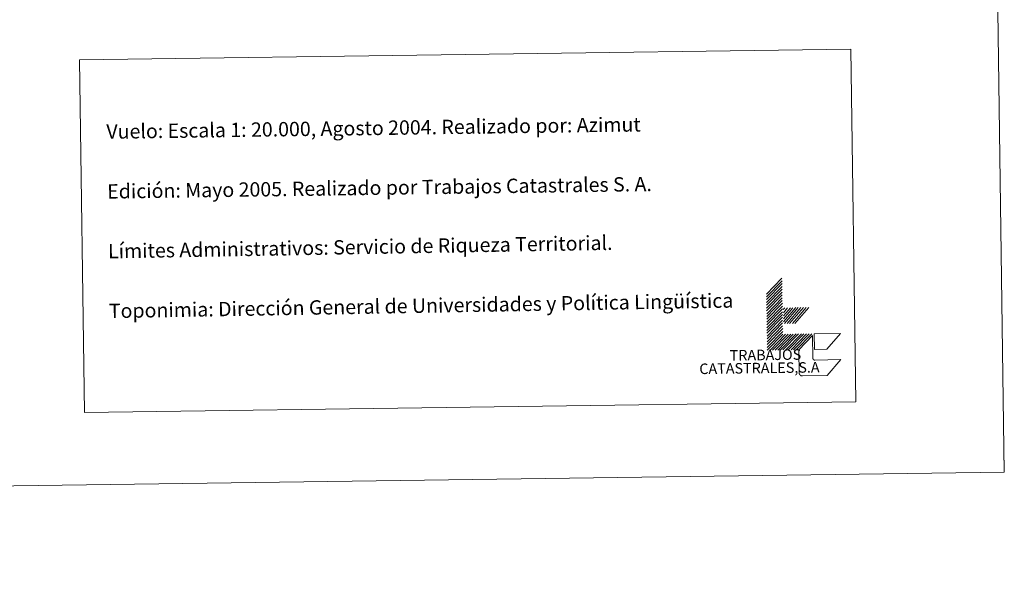
# Model space of a CAD drawing. Units: metres. Extents: x 593049 to 597544, y 4719409 to 4722440.
# Drawn here: x 596927 to 597544, y 4719409 to 4719754 of the extents above; entities that cross this region are included whole.
import ezdxf
from ezdxf.enums import TextEntityAlignment as Align

# ---------------------------------------------------------------- set-up
doc = ezdxf.new("R2010")
doc.units = ezdxf.units.M
doc.header["$MEASUREMENT"] = 0
doc.layers.add('Level 63', color=7, linetype='Continuous', lineweight=0)
doc.styles.add('Arial', font='ARIAL.TTF', dxfattribs={"height": 0.2})

msp = doc.modelspace()

# ---------------------------------------------------------------- linework, layer by layer
at = {"layer": 'Level 63', "linetype": 'Continuous', "lineweight": 0}
for points in [[(593089.59, 4719409.05, -0.24), (593048.64, 4722378.77, -0.24), (597503.2, 4722440.21, -0.24), (597544.15, 4719470.49, -0.24), (593089.59, 4719409.05, -0.24)], [(596964.11, 4719729.08, -0.24), (597447.93, 4719735.75, -0.24), (597450.98, 4719514.71, -0.24), (596967.16, 4719508.04, -0.24), (596964.11, 4719729.08, -0.24)]]:
    msp.add_polyline3d(points, close=True, dxfattribs=at)
for points in [[(597394.93, 4719582.3, -0.24), (597404.7, 4719592.33, -0.24)], [(597394.96, 4719580.54, -0.24), (597404.72, 4719590.57, -0.24)], [(597394.98, 4719578.78, -0.24), (597404.75, 4719588.81, -0.24)], [(597395.01, 4719577.02, -0.24), (597404.77, 4719587.05, -0.24)], [(597395.03, 4719575.26, -0.24), (597404.79, 4719585.29, -0.24)], [(597395.05, 4719573.5, -0.24), (597404.82, 4719583.53, -0.24)], [(597395.08, 4719571.74, -0.24), (597404.84, 4719581.77, -0.24)], [(597395.1, 4719569.98, -0.24), (597404.87, 4719580.01, -0.24)], [(597395.13, 4719568.22, -0.24), (597404.89, 4719578.25, -0.24)], [(597395.15, 4719566.46, -0.24), (597404.92, 4719576.49, -0.24)], [(597395.18, 4719564.7, -0.24), (597404.94, 4719574.73, -0.24)], [(597395.2, 4719562.94, -0.24), (597404.96, 4719572.98, -0.24)], [(597395.22, 4719561.18, -0.24), (597404.99, 4719571.22, -0.24)], [(597395.25, 4719559.42, -0.24), (597405.01, 4719569.45, -0.24)], [(597405.52, 4719572.53, -0.24), (597406.49, 4719573.66, -0.24)], [(597405.55, 4719570.55, -0.24), (597408.25, 4719573.68, -0.24)], [(597405.57, 4719568.57, -0.24), (597410.01, 4719573.71, -0.24)], [(597405.6, 4719566.84, -0.24), (597411.55, 4719573.73, -0.24)], [(597405.62, 4719564.86, -0.24), (597413.31, 4719573.75, -0.24)], [(597406.19, 4719563.75, -0.24), (597414.85, 4719573.77, -0.24)], [(597407.95, 4719563.77, -0.24), (597416.61, 4719573.8, -0.24)], [(597409.49, 4719563.8, -0.24), (597418.15, 4719573.82, -0.24)], [(597411.25, 4719563.82, -0.24), (597419.91, 4719573.84, -0.24)], [(597412.79, 4719563.84, -0.24), (597421.46, 4719573.86, -0.24)], [(597395.27, 4719557.66, -0.24), (597405.04, 4719567.69, -0.24)], [(597395.3, 4719555.9, -0.24), (597405.06, 4719565.94, -0.24)], [(597395.32, 4719554.14, -0.24), (597405.08, 4719564.18, -0.24)], [(597395.35, 4719552.38, -0.24), (597405.11, 4719562.42, -0.24)], [(597395.37, 4719550.62, -0.24), (597405.13, 4719560.66, -0.24)], [(597395.4, 4719548.86, -0.24), (597405.16, 4719558.9, -0.24)], [(597395.42, 4719547.1, -0.24), (597405.18, 4719557.14, -0.24)], [(597397.18, 4719547.13, -0.24), (597406.94, 4719557.16, -0.24)], [(597398.72, 4719547.15, -0.24), (597408.48, 4719557.18, -0.24)], [(597400.48, 4719547.17, -0.24), (597410.24, 4719557.21, -0.24)], [(597402.02, 4719547.19, -0.24), (597411.78, 4719557.23, -0.24)], [(597403.78, 4719547.22, -0.24), (597413.54, 4719557.25, -0.24)], [(597405.32, 4719547.24, -0.24), (597415.08, 4719557.27, -0.24)], [(597407.08, 4719547.26, -0.24), (597416.84, 4719557.3, -0.24)], [(597408.62, 4719547.28, -0.24), (597418.38, 4719557.32, -0.24)], [(597410.38, 4719547.31, -0.24), (597420.14, 4719557.34, -0.24)], [(597411.92, 4719547.33, -0.24), (597421.68, 4719557.37, -0.24)], [(597413.68, 4719547.35, -0.24), (597423.44, 4719557.39, -0.24)], [(597544.14, 4719470.5, -0.24), (597543.93, 4719485.5, -0.24)]]:
    msp.add_polyline3d(points, dxfattribs=at)
at = {"layer": 'Level 63', "color": 31, "linetype": 'Continuous', "lineweight": 0}
for points in [[(597441.71, 4719541.14, -0.24), (597433.04, 4719531.12, -0.24), (597417.64, 4719530.91, -0.49), (597417.53, 4719530.91, -0.24), (597417.42, 4719530.91, -0.24), (597417.31, 4719530.92, -0.24), (597417.2, 4719530.94, -0.24), (597417.09, 4719530.96, -0.24), (597416.98, 4719530.99, -0.24), (597416.87, 4719531.02, -0.24), (597416.76, 4719531.06, -0.24), (597416.66, 4719531.1, -0.24), (597416.56, 4719531.15, -0.24), (597416.46, 4719531.21, -0.24), (597416.37, 4719531.27, -0.24), (597416.28, 4719531.33, -0.24), (597416.19, 4719531.4, -0.24), (597416.1, 4719531.47, -0.24), (597416.02, 4719531.55, -0.24), (597415.95, 4719531.63, -0.24), (597415.88, 4719531.72, -0.24), (597415.81, 4719531.81, -0.24), (597415.75, 4719531.9, -0.24), (597415.69, 4719532, -0.24), (597415.64, 4719532.1, -0.24), (597415.59, 4719532.2, -0.24), (597415.55, 4719532.31, -0.24), (597415.51, 4719532.41, -0.24), (597415.48, 4719532.52, -0.24), (597415.46, 4719532.63, -0.24), (597415.44, 4719532.74, -0.24), (597415.42, 4719532.85, -0.24), (597415.42, 4719532.96, -0.24), (597415.41, 4719533.07, -0.24), (597415.23, 4719546.27, -0.24), (597415.22, 4719547.37, -0.24), (597423.9, 4719556.3, -0.24), (597424.09, 4719542, -0.49), (597424.09, 4719541.94, -0.24), (597424.09, 4719541.88, -0.24), (597424.1, 4719541.83, -0.24), (597424.11, 4719541.77, -0.24), (597424.12, 4719541.71, -0.24), (597424.13, 4719541.66, -0.24), (597424.15, 4719541.61, -0.24), (597424.17, 4719541.55, -0.24), (597424.19, 4719541.5, -0.24), (597424.22, 4719541.45, -0.24), (597424.25, 4719541.4, -0.24), (597424.28, 4719541.35, -0.24), (597424.31, 4719541.31, -0.24), (597424.35, 4719541.27, -0.24), (597424.38, 4719541.22, -0.24), (597424.43, 4719541.18, -0.24), (597424.47, 4719541.15, -0.24), (597424.51, 4719541.11, -0.24), (597424.56, 4719541.08, -0.24), (597424.61, 4719541.05, -0.24), (597424.66, 4719541.02, -0.24), (597424.71, 4719541, -0.24), (597424.76, 4719540.98, -0.24), (597424.82, 4719540.96, -0.24), (597424.87, 4719540.94, -0.24), (597424.92, 4719540.93, -0.24), (597424.98, 4719540.92, -0.24), (597425.04, 4719540.91, -0.24), (597425.09, 4719540.91, -0.24), (597425.15, 4719540.91, -0.24), (597425.21, 4719540.91, -0.24), (597441.71, 4719541.14, -0.24)], [(597425.12, 4719547.51, -0.24), (597424.98, 4719557.41, -0.24), (597441.48, 4719557.64, -0.24), (597432.82, 4719547.62, -0.24), (597425.12, 4719547.51, -0.24)]]:
    msp.add_polyline3d(points, close=True, dxfattribs=at)

# ---------------------------------------------------------------- texts
at = {"layer": 'Level 63', "linetype": 'Continuous', "lineweight": 0, "style": 'Arial'}
for s, height, rotation, p in [('Vuelo: Escala 1: 20.000, Agosto 2004. Realizado por: Azimut', 8.9999, 0.79093, (596980.92, 4719684.13, 0.01)), ('Edición: Mayo 2005. Realizado por Trabajos Catastrales S. A.', 8.9999, 0.79093, (596981.43, 4719646.63, 0.01)), ('Límites Administrativos: Servicio de Riqueza Territorial.', 8.9998, 0.97329, (596981.94, 4719609.13, -0.24)), ('Toponimia: Dirección General de Universidades y Política Lingüística', 8.9999, 0.97329, (596982.46, 4719571.67, -0.24))]:
    msp.add_text(s, height=height, rotation=rotation, dxfattribs=at).set_placement(p, align=Align.MIDDLE_LEFT)
for s, height, p in [('TRABAJOS', 6.6, (597416.82, 4719539.06, -0.24)), ('CATASTRALES,S.A', 6.5999, (597428.34, 4719531.06, -0.24))]:
    msp.add_text(s, height=height, rotation=0.79093, dxfattribs=at).set_placement(p, align=Align.BOTTOM_RIGHT)

doc.saveas('drawing.dxf')
